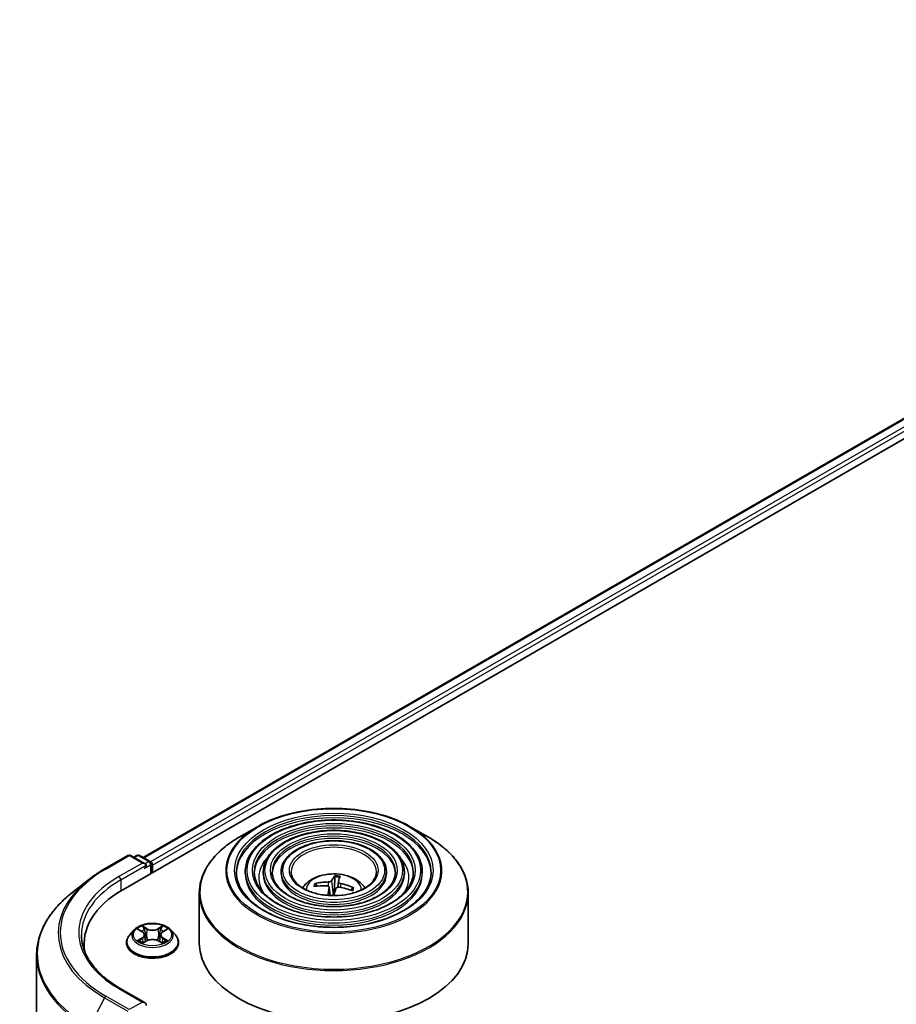
# Model space of a CAD drawing. Units: millimetres. Extents: x 36 to 9480, y 20 to 1566.
# Drawn here: x 302 to 337, y 458 to 497 of the extents above; entities that cross this region are included whole.
import ezdxf

# ---------------------------------------------------------------- set-up
doc = ezdxf.new("R2010")
doc.units = ezdxf.units.MM
doc.header["$LTSCALE"] = 2.5
doc.layers.add('Visible (ISO)', color=7, linetype='Continuous', lineweight=35)
doc.layers.add('Visible Narrow (ISO)', color=7, linetype='Continuous', lineweight=25)

msp = doc.modelspace()

# ---------------------------------------------------------------- linework, layer by layer
at = {"layer": 'Visible (ISO)'}
for p, q in [((305.9059, 462.6961), (404.3958, 519.5593)), ((306.7243, 463.9804), (402.6605, 519.3692)), ((311.2702, 465.21), (310.5422, 464.7897)), ((317.3607, 465.21), (318.0887, 464.7897)), ((305.1807, 463.5266), (306.1151, 464.0661)), ((306.796, 463.7349), (306.2223, 464.0661)), ((306.4689, 464.066), (306.3457, 463.9948)), ((306.5761, 464.066), (306.9949, 463.8241)), ((307.0485, 463.3558), (307.0485, 463.7313)), ((307.0929, 463.3814), (307.0929, 463.673)), ((310.7887, 463.4106), (310.7887, 463.3231)), ((311.503, 463.4106), (311.503, 463.3231)), ((312.2173, 463.4106), (312.2173, 463.3231)), ((316.4136, 463.4106), (316.4136, 463.3231)), ((317.1279, 463.4106), (317.1279, 463.3231)), ((317.8422, 463.4106), (317.8422, 463.3231)), ((304.5426, 463.096), (303.8673, 462.5614)), ((313.6545, 462.8459), (313.6153, 462.9211)), ((314.3577, 463.209), (314.3436, 462.757)), ((314.4989, 463.0224), (314.4743, 462.7931)), ((308.9583, 462.5699), (308.9583, 460.5528)), ((314.1319, 462.7894), (314.1667, 462.465)), ((315.0547, 462.7578), (315.0049, 462.6781)), ((319.6726, 462.5699), (319.6726, 460.5528)), ((306.3604, 461.0951), (306.1833, 460.8974)), ((306.5343, 461.1166), (306.686, 461.0259)), ((307.4997, 461.0259), (307.6514, 461.1166)), ((307.8253, 461.0951), (308.0025, 460.8974)), ((304.3683, 460.5528), (304.3683, 460.2995)), ((306.0572, 460.582), (306.0572, 460.5939)), ((306.7143, 460.5755), (306.8723, 460.6636)), ((306.7797, 460.901), (306.8089, 460.6283)), ((307.3135, 460.6636), (307.4715, 460.5755)), ((307.4061, 460.901), (307.3768, 460.6283)), ((308.1286, 460.582), (308.1286, 460.5939)), ((302.4754, 460.0838), (302.4754, 433.0278)), ((306.796, 458.1944), (305.808, 458.7648))]:
    msp.add_line(p, q, dxfattribs=at)
for centre, start, end in [((306.1687, 463.9733), 60, 120), ((306.5225, 463.9732), 60, 120), ((306.9413, 463.7313), 0, 60)]:
    msp.add_arc(centre, 0.1071, start, end, dxfattribs=at)
for centre, major_axis, ratio, start_param, end_param in [((306.6888, 463.673), (0.1515, 0), 0.5773503, 0, 1.5707963), ((307.0171, 463.7168), (0.0536, -0.0928), 0.5773503, 0.7853982, 2.2748289), ((306.7646, 463.6293), (-0.0536, -0.0928), 0.5773503, 0.7853982, 2.3561945), ((314.3084, 460.9944), (-2.2322, 0.6353), 0.8554288, 5.0438156, 5.2827999), ((314.3639, 461.016), (0.1641, 2.3151), 0.2478315, 0.2695149, 0.5084992), ((314.266, 461.0271), (0.3559, 2.2934), 0.0654448, 0.2826654, 0.5216497), ((314.3033, 460.995), (-2.0784, 1.0329), 0.8393641, 4.7416391, 4.9806234), ((309.6183, 460.5528), (-5.25, 0), 0.5773503, 5.4977871, 6.3952101), ((314.3276, 461.0509), (2.1663, -0.833), 0.7387253, 1.974503, 2.2134873), ((314.3649, 461.0189), (-0.0252, -2.3208), 0.1660836, 3.8568626, 4.038316), ((314.267, 461.03), (0.4947, 2.2676), 0.1471927, 0.7473273, 0.9201532), ((314.3155, 462.4478), (0.5362, 0), 0.5773503, 1.3972505, 1.5183047), ((314.3226, 461.0515), (2.266, -0.5016), 0.7547901, 1.4047759, 1.6437602), ((309.6183, 459.9696), (-5.3571, 0), 0.5773503, 6.0825558, 6.1302195), ((314.3155, 460.5528), (5.3571, 0), 0.5773503, 3.1415927, 6.2831853), ((306.6888, 458.1325), (0.1515, 0), 0.5773503, 0, 1.5707963), ((306.7646, 458.1763), (0.0536, -0.0928), 0.5773503, 0.1595481, 0.7853982)]:
    msp.add_ellipse(centre, major_axis=major_axis, ratio=ratio, start_param=start_param, end_param=end_param, dxfattribs=at)
for points, knots in [([(311.2702, 465.21), (311.591, 465.3952), (311.9611, 465.5503), (312.765, 465.7868), (313.1986, 465.8681), (314.0877, 465.9494), (314.5432, 465.9494), (315.4324, 465.8681), (315.8659, 465.7868), (316.6698, 465.5503), (317.0399, 465.3952), (317.3607, 465.21)], [3.1415927, 3.1415927, 3.1415927, 3.1415927, 3.4557519, 3.4557519, 3.7699112, 3.7699112, 4.0840704, 4.0840704, 4.3982297, 4.3982297, 4.712389, 4.712389, 4.712389, 4.712389]), ([(317.8422, 463.4106), (317.8422, 463.6279), (317.7836, 463.8448), (317.5556, 464.259), (317.3837, 464.4558), (316.942, 464.8104), (316.67, 464.9673), (316.0556, 465.2229), (315.7131, 465.3215), (314.9932, 465.4506), (314.6158, 465.4812), (313.8639, 465.4718), (313.4894, 465.4318), (312.7803, 465.2851), (312.4458, 465.1783), (311.8502, 464.9075), (311.5892, 464.7435), (311.1689, 464.3734), (311.0092, 464.1673), (310.8298, 463.7748), (310.7887, 463.5928), (310.7887, 463.4106)], [0.7853982, 0.7853982, 0.7853982, 0.7853982, 1.0930669, 1.0930669, 1.4089674, 1.4089674, 1.7317648, 1.7317648, 2.0550967, 2.0550967, 2.3778498, 2.3778498, 2.7003819, 2.7003819, 3.0232006, 3.0232006, 3.3465933, 3.3465933, 3.6689794, 3.6689794, 3.9269908, 3.9269908, 3.9269908, 3.9269908]), ([(317.1279, 463.4106), (317.1279, 463.5839), (317.0815, 463.7569), (316.9014, 464.0876), (316.7651, 464.2448), (316.4144, 464.5288), (316.1978, 464.6546), (315.7083, 464.8598), (315.4353, 464.939), (314.8613, 465.0428), (314.5605, 465.0676), (313.9609, 465.0608), (313.6622, 465.0292), (313.0963, 464.9126), (312.8292, 464.8275), (312.3531, 464.6113), (312.1443, 464.4801), (311.8076, 464.1836), (311.6795, 464.0181), (311.5359, 463.7029), (311.503, 463.5568), (311.503, 463.4106)], [0.7853982, 0.7853982, 0.7853982, 0.7853982, 1.0901259, 1.0901259, 1.4048166, 1.4048166, 1.7282556, 1.7282556, 2.0524488, 2.0524488, 2.3759179, 2.3759179, 2.6991047, 2.6991047, 3.0226486, 3.0226486, 3.3469087, 3.3469087, 3.6698622, 3.6698622, 3.9269908, 3.9269908, 3.9269908, 3.9269908]), ([(308.9583, 462.5699), (308.9583, 462.7362), (308.981, 462.9024), (309.0709, 463.23), (309.138, 463.3913), (309.3144, 463.7047), (309.4236, 463.8568), (309.681, 464.1484), (309.8291, 464.2879), (310.1605, 464.5513), (310.3437, 464.6751), (310.5422, 464.7897)], [2.35619449, 2.35619449, 2.35619449, 2.35619449, 2.51327412, 2.51327412, 2.67035376, 2.67035376, 2.82743339, 2.82743339, 2.98451302, 2.98451302, 3.14159265, 3.14159265, 3.14159265, 3.14159265]), ([(316.4136, 463.4106), (316.4136, 463.5399), (316.3795, 463.669), (316.2471, 463.9162), (316.1465, 464.0338), (315.8869, 464.2471), (315.7257, 464.3419), (315.3611, 464.4967), (315.1575, 464.5564), (314.7295, 464.6351), (314.5052, 464.6541), (314.0579, 464.6499), (313.835, 464.6266), (313.4123, 464.5401), (313.2126, 464.4767), (312.856, 464.3151), (312.6992, 464.2168), (312.4463, 463.9937), (312.3498, 463.869), (312.242, 463.631), (312.2173, 463.5208), (312.2173, 463.4106)], [0.7853982, 0.7853982, 0.7853982, 0.7853982, 1.0853462, 1.0853462, 1.3978713, 1.3978713, 1.7223159, 1.7223159, 2.0479692, 2.0479692, 2.3726573, 2.3726573, 2.6969553, 2.6969553, 3.0217267, 3.0217267, 3.3474497, 3.3474497, 3.6713195, 3.6713195, 3.9269908, 3.9269908, 3.9269908, 3.9269908]), ([(318.0887, 464.7897), (318.2872, 464.6751), (318.4705, 464.5513), (318.8018, 464.2879), (318.9499, 464.1484), (319.2073, 463.8568), (319.3165, 463.7047), (319.4929, 463.3913), (319.5601, 463.23), (319.6499, 462.9024), (319.6726, 462.7362), (319.6726, 462.5699)], [4.71238898, 4.71238898, 4.71238898, 4.71238898, 4.86946861, 4.86946861, 5.02654825, 5.02654825, 5.18362788, 5.18362788, 5.34070751, 5.34070751, 5.49778714, 5.49778714, 5.49778714, 5.49778714]), ([(304.5426, 463.096), (304.5813, 463.1266), (304.6208, 463.1569), (304.7014, 463.2167), (304.7425, 463.2462), (304.8261, 463.3045), (304.8687, 463.3332), (304.9554, 463.3899), (304.9994, 463.4178), (305.089, 463.4728), (305.1345, 463.4999), (305.1807, 463.5266)], [2.98633174, 2.98633174, 2.98633174, 2.98633174, 3.01738392, 3.01738392, 3.0484361, 3.0484361, 3.07948829, 3.07948829, 3.11054047, 3.11054047, 3.14159265, 3.14159265, 3.14159265, 3.14159265]), ([(318.1994, 463.4106), (318.1994, 463.1713), (318.1302, 462.9316), (317.8599, 462.4795), (317.6624, 462.2668), (317.1607, 461.8897), (316.8586, 461.7246), (316.1781, 461.4566), (315.7999, 461.3537), (315.0051, 461.2209), (314.5887, 461.1912), (313.7603, 461.2085), (313.3485, 461.2554), (312.5721, 461.421), (312.2076, 461.5395), (311.5633, 461.8349), (311.2835, 462.0118), (310.8354, 462.4044), (310.6676, 462.62), (310.4754, 463.0289), (310.4315, 463.2198), (310.4315, 463.4106)], [5.4977871, 5.4977871, 5.4977871, 5.4977871, 5.8301191, 5.8301191, 6.1527641, 6.1527641, 6.4699265, 6.4699265, 6.78699, 6.78699, 7.104578, 7.104578, 7.4223392, 7.4223392, 7.7398288, 7.7398288, 8.0567797, 8.0567797, 8.3744189, 8.3744189, 8.6393798, 8.6393798, 8.6393798, 8.6393798]), ([(317.4851, 463.4106), (317.4851, 463.2153), (317.4282, 463.0196), (317.2057, 462.6509), (317.0439, 462.4778), (316.6332, 462.1713), (316.3865, 462.0372), (315.8308, 461.8197), (315.5221, 461.7362), (314.8733, 461.6286), (314.5334, 461.6048), (313.8573, 461.6194), (313.5213, 461.658), (312.888, 461.7934), (312.5909, 461.8902), (312.0661, 462.1311), (311.8384, 462.2751), (311.4741, 462.5942), (311.3378, 462.7692), (311.1815, 463.1008), (311.1458, 463.2558), (311.1458, 463.4106)], [5.4977871, 5.4977871, 5.4977871, 5.4977871, 5.8330605, 5.8330605, 6.1561415, 6.1561415, 6.4726347, 6.4726347, 6.7890489, 6.7890489, 7.1061045, 7.1061045, 7.4233689, 7.4233689, 7.740299, 7.740299, 8.0565671, 8.0565671, 8.373651, 8.373651, 8.6393798, 8.6393798, 8.6393798, 8.6393798]), ([(316.7708, 463.4106), (316.7708, 463.2592), (316.7261, 463.1074), (316.5514, 462.8223), (316.4252, 462.6888), (316.1057, 462.4529), (315.9143, 462.3499), (315.4835, 462.1828), (315.2442, 462.1187), (314.7414, 462.0364), (314.478, 462.0183), (313.9542, 462.0304), (313.694, 462.0606), (313.204, 462.1659), (312.9743, 462.241), (312.569, 462.4273), (312.3934, 462.5384), (312.1128, 462.784), (312.0081, 462.9184), (311.8876, 463.1728), (311.8602, 463.2918), (311.8602, 463.4106)], [5.4977871, 5.4977871, 5.4977871, 5.4977871, 5.8378434, 5.8378434, 6.1614857, 6.1614857, 6.4769025, 6.4769025, 6.792299, 6.792299, 7.1085208, 7.1085208, 7.4250047, 7.4250047, 7.7410543, 7.7410543, 8.0562455, 8.0562455, 8.3724346, 8.3724346, 8.6393798, 8.6393798, 8.6393798, 8.6393798]), ([(316.0119, 463.4106), (316.0119, 463.3059), (315.9802, 463.2007), (315.856, 463.0042), (315.7678, 462.913), (315.5452, 462.7522), (315.4127, 462.6822), (315.1146, 462.5686), (314.949, 462.5251), (314.6013, 462.4696), (314.4191, 462.4577), (314.0571, 462.467), (313.8774, 462.4883), (313.5396, 462.5617), (313.3814, 462.6137), (313.1031, 462.742), (312.9829, 462.8183), (312.7913, 462.9858), (312.7202, 463.0769), (312.6377, 463.2493), (312.619, 463.3301), (312.619, 463.4106)], [5.4977871, 5.4977871, 5.4977871, 5.4977871, 5.8478314, 5.8478314, 6.1721038, 6.1721038, 6.4853312, 6.4853312, 6.7987435, 6.7987435, 7.1133395, 7.1133395, 7.4282944, 7.4282944, 7.7426124, 7.7426124, 8.0556781, 8.0556781, 8.3700357, 8.3700357, 8.6393798, 8.6393798, 8.6393798, 8.6393798]), ([(313.0701, 462.7691), (313.1021, 462.8168), (313.1374, 462.8603), (313.2603, 462.9903), (313.3563, 463.0609), (313.5843, 463.1896), (313.7198, 463.2398), (314.0066, 463.3096), (314.1585, 463.3271), (314.4607, 463.3278), (314.611, 463.3115), (314.9038, 463.2429), (315.0464, 463.1906), (315.3064, 463.0421), (315.4262, 462.948), (315.537, 462.8034), (315.5491, 462.7865), (315.5608, 462.7691)], [6.4581759, 6.4581759, 6.4581759, 6.4581759, 6.5885954, 6.5885954, 6.8859528, 6.8859528, 7.2612127, 7.2612127, 7.6556376, 7.6556376, 8.045474, 8.045474, 8.4397418, 8.4397418, 8.8140476, 8.8140476, 8.8617013, 8.8617013, 8.8617013, 8.8617013]), ([(313.5604, 462.9447), (313.5653, 462.9458), (313.571, 462.9462), (313.5814, 462.9453), (313.5879, 462.9436), (313.598, 462.9391), (313.6035, 462.9355), (313.6103, 462.9288), (313.6132, 462.9249), (313.6153, 462.9211)], [0.014560073, 0.014560073, 0.014560073, 0.014560073, 0.018722682, 0.018722682, 0.023429831, 0.023429831, 0.028069056, 0.028069056, 0.031810233, 0.031810233, 0.031810233, 0.031810233]), ([(314.2279, 463.0579), (314.2242, 463.0509), (314.2174, 463.0436), (314.1985, 463.0303), (314.1864, 463.0244), (314.1608, 463.0154), (314.1457, 463.0116), (314.1187, 463.0077), (314.107, 463.0069), (314.0959, 463.0068)], [0, 0, 0, 0, 0.012499779, 0.012499779, 0.024999557, 0.024999557, 0.037523671, 0.037523671, 0.046676606, 0.046676606, 0.046676606, 0.046676606]), ([(314.3577, 463.209), (314.3578, 463.2136), (314.3582, 463.2187), (314.3593, 463.2285), (314.3603, 463.2347), (314.3625, 463.2439), (314.3639, 463.2487), (314.3665, 463.2546), (314.368, 463.257), (314.3693, 463.2583)], [0.0427285, 0.0427285, 0.0427285, 0.0427285, 0.046469677, 0.046469677, 0.051108902, 0.051108902, 0.055816051, 0.055816051, 0.05997866, 0.05997866, 0.05997866, 0.05997866]), ([(314.5884, 462.9509), (314.5741, 462.9543), (314.5595, 462.9593), (314.5342, 462.9716), (314.5235, 462.9788), (314.5082, 462.9934), (314.5025, 463.0016), (314.4984, 463.0158), (314.4983, 463.0217), (314.4998, 463.0271)], [0, 0, 0, 0, 0.012499779, 0.012499779, 0.024999557, 0.024999557, 0.037523671, 0.037523671, 0.046676606, 0.046676606, 0.046676606, 0.046676606]), ([(303.8673, 462.5614), (303.6895, 462.4206), (303.5267, 462.2731), (303.2338, 461.9666), (303.1037, 461.8076), (302.8786, 461.4803), (302.7835, 461.312), (302.6305, 460.9689), (302.5725, 460.794), (302.4949, 460.4406), (302.4754, 460.2622), (302.4754, 460.0838)], [3.29685357, 3.29685357, 3.29685357, 3.29685357, 3.42288102, 3.42288102, 3.54890847, 3.54890847, 3.67493592, 3.67493592, 3.80096337, 3.80096337, 3.92699082, 3.92699082, 3.92699082, 3.92699082]), ([(314.0425, 462.8498), (314.0568, 462.8489), (314.0714, 462.8461), (314.0967, 462.8365), (314.1074, 462.8298), (314.1227, 462.8149), (314.1284, 462.8056), (314.1325, 462.7885), (314.1326, 462.7809), (314.1311, 462.7736)], [0, 0, 0, 0, 0.012499779, 0.012499779, 0.024999557, 0.024999557, 0.037523671, 0.037523671, 0.046676606, 0.046676606, 0.046676606, 0.046676606]), ([(314.403, 462.7427), (314.4068, 462.7523), (314.4136, 462.7618), (314.4325, 462.7777), (314.4445, 462.7842), (314.4701, 462.7929), (314.4852, 462.7956), (314.5123, 462.7965), (314.5239, 462.7957), (314.535, 462.7939)], [0, 0, 0, 0, 0.012499779, 0.012499779, 0.024999557, 0.024999557, 0.037523671, 0.037523671, 0.046676606, 0.046676606, 0.046676606, 0.046676606]), ([(315.0547, 462.7578), (315.0568, 462.7611), (315.0598, 462.7643), (315.0668, 462.7695), (315.0722, 462.7719), (315.0822, 462.7741), (315.0887, 462.7743), (315.0989, 462.7728), (315.1044, 462.7711), (315.1091, 462.769)], [0.0427285, 0.0427285, 0.0427285, 0.0427285, 0.046469677, 0.046469677, 0.051108902, 0.051108902, 0.055816051, 0.055816051, 0.05997866, 0.05997866, 0.05997866, 0.05997866]), ([(307.8253, 461.0951), (307.7815, 461.144), (307.7258, 461.1869), (307.5945, 461.2607), (307.518, 461.2911), (307.3538, 461.3355), (307.2662, 461.3495), (307.0886, 461.3603), (306.9986, 461.3571), (306.8245, 461.3339), (306.7405, 461.3139), (306.5859, 461.2582), (306.5156, 461.2224), (306.4199, 461.1539), (306.3879, 461.1257), (306.3604, 461.0951)], [1.2629648, 1.2629648, 1.2629648, 1.2629648, 1.5839777, 1.5839777, 1.9184063, 1.9184063, 2.2514838, 2.2514838, 2.5827972, 2.5827972, 2.9145331, 2.9145331, 3.2485111, 3.2485111, 3.4494242, 3.4494242, 3.4494242, 3.4494242]), ([(306.7797, 460.901), (306.7786, 460.9107), (306.7764, 460.9203), (306.7697, 460.9391), (306.7652, 460.9483), (306.7543, 460.9659), (306.7478, 460.9744), (306.733, 460.9905), (306.7247, 460.9982), (306.7066, 461.0127), (306.6967, 461.0195), (306.686, 461.0259)], [0.84730152, 0.84730152, 0.84730152, 0.84730152, 0.98850982, 0.98850982, 1.12971813, 1.12971813, 1.27092643, 1.27092643, 1.41213473, 1.41213473, 1.55334303, 1.55334303, 1.55334303, 1.55334303]), ([(307.4997, 461.0259), (307.4891, 461.0195), (307.4792, 461.0127), (307.461, 460.9982), (307.4527, 460.9905), (307.4379, 460.9744), (307.4315, 460.9659), (307.4205, 460.9483), (307.416, 460.9391), (307.4093, 460.9203), (307.4071, 460.9107), (307.4061, 460.901)], [3.15904595, 3.15904595, 3.15904595, 3.15904595, 3.30025425, 3.30025425, 3.44146255, 3.44146255, 3.58267086, 3.58267086, 3.72387916, 3.72387916, 3.86508746, 3.86508746, 3.86508746, 3.86508746]), ([(305.808, 458.7648), (305.6099, 458.8791), (305.4279, 459.0022), (305.1005, 459.2624), (304.9552, 459.3994), (304.7045, 459.6834), (304.5992, 459.8304), (304.4304, 460.1304), (304.3669, 460.2834), (304.2823, 460.5918), (304.2611, 460.7473), (304.2611, 460.9028)], [1.57079633, 1.57079633, 1.57079633, 1.57079633, 1.72787596, 1.72787596, 1.88495559, 1.88495559, 2.04203522, 2.04203522, 2.19911486, 2.19911486, 2.35619449, 2.35619449, 2.35619449, 2.35619449]), ([(306.1833, 460.8974), (306.1673, 460.8796), (306.1527, 460.8612), (306.1263, 460.8233), (306.1145, 460.8037), (306.0941, 460.7637), (306.0854, 460.7432), (306.0714, 460.7014), (306.0661, 460.6801), (306.059, 460.6372), (306.0572, 460.6155), (306.0572, 460.5939)], [3.4494242, 3.4494242, 3.4494242, 3.4494242, 3.54493753, 3.54493753, 3.64045085, 3.64045085, 3.73596417, 3.73596417, 3.83147749, 3.83147749, 3.92699082, 3.92699082, 3.92699082, 3.92699082]), ([(306.0572, 460.582), (306.0572, 460.5181), (306.074, 460.4544), (306.1393, 460.3324), (306.1889, 460.2743), (306.317, 460.169), (306.3966, 460.1222), (306.5765, 460.0458), (306.677, 460.0162), (306.8883, 459.9774), (306.999, 459.968), (307.2198, 459.9701), (307.3299, 459.9815), (307.5386, 460.0242), (307.6372, 460.0555), (307.8132, 460.1353), (307.8906, 460.1838), (308.0155, 460.294), (308.0632, 460.3556), (308.1164, 460.4732), (308.1286, 460.5275), (308.1286, 460.582)], [3.9269908, 3.9269908, 3.9269908, 3.9269908, 4.2267014, 4.2267014, 4.5391124, 4.5391124, 4.8636054, 4.8636054, 5.1893334, 5.1893334, 5.5140838, 5.5140838, 5.8384387, 5.8384387, 6.1632728, 6.1632728, 6.4890702, 6.4890702, 6.8129852, 6.8129852, 7.0685835, 7.0685835, 7.0685835, 7.0685835]), ([(306.603, 460.6518), (306.6094, 460.6464), (306.6164, 460.641), (306.6314, 460.6303), (306.6394, 460.6249), (306.6565, 460.6143), (306.6655, 460.6091), (306.6844, 460.5988), (306.6944, 460.5938), (306.7108, 460.5861), (306.717, 460.5833), (306.7234, 460.5806)], [4.53490148, 4.53490148, 4.53490148, 4.53490148, 4.60505141, 4.60505141, 4.67520135, 4.67520135, 4.74535128, 4.74535128, 4.81550122, 4.81550122, 4.85637589, 4.85637589, 4.85637589, 4.85637589]), ([(307.3135, 460.6636), (307.2897, 460.6769), (307.2626, 460.6879), (307.2043, 460.7046), (307.1731, 460.7103), (307.1092, 460.716), (307.0765, 460.716), (307.0127, 460.7103), (306.9815, 460.7046), (306.9232, 460.6879), (306.8961, 460.6769), (306.8723, 460.6636)], [1.5882496, 1.5882496, 1.5882496, 1.5882496, 1.8954276, 1.8954276, 2.2026055, 2.2026055, 2.5097835, 2.5097835, 2.8169614, 2.8169614, 3.1241394, 3.1241394, 3.1241394, 3.1241394]), ([(307.4624, 460.5806), (307.4687, 460.5833), (307.4749, 460.5861), (307.4914, 460.5938), (307.5013, 460.5988), (307.5203, 460.6091), (307.5293, 460.6143), (307.5463, 460.6249), (307.5543, 460.6303), (307.5693, 460.641), (307.5763, 460.6464), (307.5828, 460.6518)], [6.13919839, 6.13919839, 6.13919839, 6.13919839, 6.18007307, 6.18007307, 6.250223, 6.250223, 6.32037294, 6.32037294, 6.39052288, 6.39052288, 6.46067281, 6.46067281, 6.46067281, 6.46067281]), ([(308.1286, 460.5939), (308.1286, 460.6155), (308.1268, 460.6372), (308.1197, 460.6801), (308.1143, 460.7014), (308.1004, 460.7432), (308.0917, 460.7637), (308.0712, 460.8037), (308.0595, 460.8233), (308.0331, 460.8612), (308.0184, 460.8796), (308.0025, 460.8974)], [0.78539816, 0.78539816, 0.78539816, 0.78539816, 0.88091149, 0.88091149, 0.97642481, 0.97642481, 1.07193813, 1.07193813, 1.16745145, 1.16745145, 1.26296478, 1.26296478, 1.26296478, 1.26296478])]:
    msp.add_open_spline(points, degree=3, knots=knots, dxfattribs=at)
msp.add_rational_spline([(314.3436, 462.757), (314.3058, 462.5667), (314.2874, 462.4767)], [1, 1.44873413118, 1.8284082018], degree=2, dxfattribs=at)
msp.add_open_spline([(314.2874, 462.4767), (314.2864, 462.4716), (314.2851, 462.4665), (314.2836, 462.4615)], degree=3, dxfattribs=at)
at = {"layer": 'Visible Narrow (ISO)'}
for p, q in [((306.7557, 463.9623), (402.714, 519.3638)), ((402.9816, 519.2094), (307.0189, 463.8053)), ((307.0929, 463.673), (403.0574, 519.0782)), ((305.2343, 463.5213), (306.1687, 464.0608)), ((306.6888, 463.7605), (305.7544, 463.221)), ((306.1687, 464.0608), (306.6888, 463.7605)), ((306.3771, 463.9767), (306.5225, 464.0607)), ((306.5225, 464.0607), (306.9413, 463.8188)), ((306.7646, 463.5418), (307.0171, 463.6876)), ((306.9413, 463.8188), (306.796, 463.7349)), ((307.0171, 463.6876), (307.0171, 463.3377)), ((305.8302, 463.0898), (306.8403, 463.673)), ((305.8302, 463.0898), (305.8302, 462.6515)), ((314.0959, 463.0068), (314.0935, 462.8372)), ((314.2279, 463.0579), (314.2874, 462.4767)), ((314.5884, 462.9509), (314.5844, 462.7854)), ((314.1311, 462.7736), (314.1635, 462.4652)), ((306.4835, 461.1408), (306.6769, 461.0251)), ((306.881, 461.1429), (306.6807, 461.2546)), ((306.7427, 461.1925), (306.8686, 461.1222)), ((306.8686, 461.1222), (306.8506, 460.8693)), ((307.5051, 461.2546), (307.3048, 461.1429)), ((307.3171, 461.1222), (307.4431, 461.1925)), ((307.3171, 461.1222), (307.3352, 460.8693)), ((307.5089, 461.0251), (307.7023, 461.1408)), ((306.6769, 460.7804), (306.4835, 460.6648)), ((306.5681, 460.6873), (306.6897, 460.76)), ((306.6807, 460.5509), (306.881, 460.6626)), ((306.6897, 460.76), (306.7022, 460.5902)), ((307.3048, 460.6626), (307.5051, 460.5509)), ((307.4961, 460.76), (307.4835, 460.5902)), ((307.4961, 460.76), (307.6177, 460.6873)), ((307.7023, 460.6648), (307.5089, 460.7804)), ((305.7544, 458.7595), (306.6888, 458.22)), ((305.1761, 458.3941), (304.5851, 457.2338)), ((305.1761, 458.3941), (306.1105, 457.8546)), ((306.1687, 457.9197), (305.2343, 458.4592)), ((306.6888, 458.22), (306.1687, 457.9197))]:
    msp.add_line(p, q, dxfattribs=at)
for centre, major_axis in [((314.3155, 463.4689), (-4.2561, 0)), ((314.3155, 463.4689), (-3.9554, 0)), ((314.3155, 463.4689), (3.4554, 0)), ((314.3155, 463.4689), (-3.2411, 0)), ((314.3155, 463.4689), (2.741, 0)), ((314.3155, 463.4689), (-2.5267, 0)), ((314.3155, 463.4689), (2.0267, 0)), ((314.3155, 463.4689), (-1.7679, 0)), ((307.0929, 460.9028), (0.7648, 0))]:
    msp.add_ellipse(centre, major_axis=major_axis, ratio=0.5773503, dxfattribs=at)
for centre, major_axis, ratio, start_param, end_param in [((314.3155, 463.4106), (-3.8839, 0), 0.5773503, 3.1415927, 6.2831853), ((314.3155, 463.3231), (3.8839, 0), 0.5773503, 0.0196904, 3.1219023), ((314.3155, 463.4518), (-4.3066, 0), 0.5773503, 5.4977871, 10.2101761), ((314.3155, 463.4106), (-3.1696, 0), 0.5773503, 3.1415927, 6.2831853), ((314.3155, 463.3231), (3.1696, 0), 0.5773503, 0.02418, 3.1174126), ((314.3155, 462.6112), (5.3362, 0), 0.5773503, 2.3561945, 7.0685835), ((314.3155, 463.4106), (-2.4553, 0), 0.5773503, 3.1415927, 6.2831853), ((314.3155, 463.3231), (2.4553, 0), 0.5773503, 0.0313236, 3.1102691), ((314.3155, 463.4106), (-1.6964, 0), 0.5773503, 3.1415927, 6.2831853), ((306.1687, 463.9733), (-0.0536, 0.0928), 0.5773503, 5.4977871, 6.2831853), ((306.1687, 463.9733), (0.0536, 0.0928), 0.5773503, 0, 0.7853982), ((306.5225, 463.9732), (-0.0536, 0.0928), 0.5773503, 5.4977871, 6.2831853), ((306.5225, 463.9732), (0.0536, 0.0928), 0.5773503, 0, 0.7853982), ((306.9413, 463.7313), (0.0536, 0.0928), 0.5773503, 0, 0.7853982), ((306.9413, 463.7313), (0.0536, -0.0928), 0.5773503, 0.7853982, 2.3561945), ((306.9413, 463.7313), (0.1071, 0), 0.5773503, 5.4977871, 6.2831853), ((314.3155, 463.1773), (-2.9911, 0), 0.5773503, 5.7863802, 6.6412643), ((314.3155, 463.1773), (-2.991, 0), 0.5773503, 5.7865259, 6.6414156), ((314.3155, 463.1773), (2.9911, 0), 0.5773503, 5.9251063, 6.7799904), ((314.3155, 463.1773), (2.991, 0), 0.5773503, 5.924955, 6.7798447), ((309.6183, 460.9903), (-6.1998, 0), 0.5773503, 5.4977871, 7.0685835), ((305.2343, 463.4338), (-0.0536, 0.0928), 0.5773503, 5.4977871, 6.2831853), ((314.3155, 463.4106), (-3.5268, 0), 0.5773503, 0, 3.1415927), ((314.3155, 463.3231), (3.5268, 0), 0.5773503, 3.1415927, 6.2831853), ((314.3155, 463.4106), (-2.8124, 0), 0.5773503, 0, 3.1415927), ((314.3155, 463.3231), (2.8124, 0), 0.5773503, 3.1415927, 6.2831853), ((314.3155, 463.4106), (-2.0982, 0), 0.5773503, 0, 3.1415927), ((314.3155, 463.3231), (2.0982, 0), 0.5773503, 3.1415927, 6.2831853), ((314.3155, 462.6903), (-1.096, 0), 0.5773503, 3.138847, 6.285931), ((309.6183, 460.9588), (-6.2821, 0), 0.5773503, 5.6530481, 7.0685835), ((309.6183, 460.9903), (-5.4643, 0), 0.5773503, 5.4977871, 7.0685835), ((309.6183, 460.9028), (-5.3571, 0), 0.5773503, 5.4977871, 6.2831853), ((305.7544, 463.1336), (-0.0536, 0.0928), 0.5773503, 3.9269908, 5.4977871), ((314.3155, 462.8001), (-0.7955, 0), 0.5773503, 5.9628396, 6.215445), ((314.3155, 462.7822), (-0.7404, 0), 0.5773503, 5.9521179, 6.1504814), ((314.3155, 462.7822), (0.7404, 0), 0.5773503, 1.2507851, 1.5137777), ((314.3155, 462.8001), (-0.7955, 0), 0.5773503, 4.3920433, 4.6446486), ((309.6183, 460.1398), (-7.118, 0), 0.5773503, 5.6530481, 7.0685835), ((314.3155, 462.5699), (-5.3571, 0), 0.5773503, 0, 3.1415927), ((314.3155, 462.7822), (0.7404, 0), 0.5773503, 6.0169596, 6.2261667), ((314.3155, 462.8001), (0.7955, 0), 0.5773503, 5.9628396, 6.215445), ((307.0929, 460.8762), (-0.8247, 0), 0.5773503, 5.8056187, 9.9023446), ((307.0929, 460.9028), (-0.7357, 0), 0.5773503, 5.3071026, 5.6884717), ((307.0929, 460.8218), (0.5758, 0), 0.5773503, 2.1762943, 2.4206222), ((306.6769, 461.0105), (0.0092, 0.0153), 0.5873385, 0, 0.7942785), ((306.4574, 460.9028), (0.3051, 0), 0.5773503, 5.5152404, 7.0511302), ((306.7303, 461.1863), (-0.0146, -0.0103), 0.1849737, 1.043317, 2.4384992), ((306.7743, 461.094), (-0.0172, -0.0048), 0.2229178, 3.8515805, 5.2070037), ((306.881, 461.1284), (-0.0087, -0.0156), 0.5671862, 3.9184152, 5.401945), ((307.0929, 461.2563), (0.3229, 0), 0.5773503, 3.9444441, 5.4803339), ((307.0929, 461.2696), (-0.3051, 0), 0.5773503, 0.8028515, 2.3387412), ((307.3048, 461.1284), (0.0087, -0.0156), 0.5671862, 0.8812403, 2.3647701), ((307.7283, 460.9028), (-0.3051, 0), 0.5773503, 5.5152404, 7.0511302), ((307.4115, 461.094), (-0.0172, 0.0048), 0.2229178, 4.2177743, 5.5731974), ((307.0929, 460.8218), (0.5758, 0), 0.5773503, 0.7209705, 0.9652983), ((307.4554, 461.1863), (-0.0146, 0.0103), 0.1849737, 0.7030935, 2.0982756), ((307.5089, 461.0105), (-0.0092, 0.0153), 0.5873385, 5.4889069, 6.2831853), ((307.0929, 460.9028), (-0.7357, 0), 0.5773503, 3.7363063, 4.1176753), ((307.0929, 460.6257), (-1.0242, 0), 0.5773503, 5.8056187, 9.9023446), ((307.0929, 460.5939), (-1.0357, 0), 0.5773503, 0, 3.1415927), ((307.0929, 460.582), (1.0357, 0), 0.5773503, 3.1415927, 6.2831853), ((307.0929, 460.9028), (0.7357, 0), 0.5773503, 3.7363063, 4.1176753), ((306.5809, 460.6814), (-0.0034, -0.0175), 0.7797536, 4.5269049, 5.922087), ((306.6326, 460.6443), (-0.0152, -0.0094), 0.7297361, 5.1634453, 5.7754826), ((306.6769, 460.7658), (0.0092, -0.0153), 0.5873385, 0.8637843, 2.3473142), ((306.4574, 460.8895), (0.3229, 0), 0.5773503, 5.5152404, 6.3450887), ((306.8382, 460.8632), (-0.0172, -0.0048), 0.2228845, 3.8515738, 5.2026198), ((306.881, 460.648), (-0.0087, 0.0156), 0.5671862, 5.5063628, 6.2831853), ((307.0929, 460.5359), (0.3051, 0), 0.5773503, 0.8028515, 2.3387412), ((307.3048, 460.648), (0.0087, 0.0156), 0.5671862, 0, 0.7768225), ((307.3475, 460.8632), (-0.0172, 0.0048), 0.2228845, 4.2221582, 5.5732041), ((307.7283, 460.8895), (-0.3229, 0), 0.5773503, 6.221282, 7.0511302), ((307.5089, 460.7658), (-0.0092, -0.0153), 0.5873385, 3.9358711, 5.419401), ((307.0929, 460.9028), (0.7357, 0), 0.5773503, 5.3071026, 5.6884717), ((307.5531, 460.6443), (-0.0152, 0.0094), 0.7297361, 3.6492954, 4.2613326), ((307.6049, 460.6814), (0.0034, -0.0175), 0.7797536, 0.3610983, 1.7562804), ((309.6183, 460.0838), (-7.1429, 0), 0.5773503, 0, 0.7853982), ((305.7544, 458.672), (0.0536, 0.0928), 0.5773503, 0, 0.7853982), ((305.2343, 458.3717), (-0.0536, -0.0928), 0.5773503, 3.9269908, 4.8030489)]:
    msp.add_ellipse(centre, major_axis=major_axis, ratio=ratio, start_param=start_param, end_param=end_param, dxfattribs=at)
for points, knots in [([(306.5689, 461.0959), (306.566, 461.0991), (306.5629, 461.1022), (306.552, 461.1118), (306.5435, 461.1176), (306.5266, 461.1267), (306.5183, 461.1303), (306.5012, 461.1364), (306.4923, 461.1389), (306.4835, 461.1408)], [0.001908258, 0.001908258, 0.001908258, 0.001908258, 0.005934038, 0.005934038, 0.0154285, 0.0154285, 0.023744988, 0.023744988, 0.032394303, 0.032394303, 0.032394303, 0.032394303]), ([(306.4835, 461.1408), (306.4915, 461.1377), (306.4996, 461.1344), (306.5153, 461.1271), (306.523, 461.1231), (306.5317, 461.1181), (306.533, 461.1174), (306.5343, 461.1166)], [-0.032394303, -0.032394303, -0.032394303, -0.032394303, -0.023744988, -0.023744988, -0.0154285, -0.0154285, -0.013913302, -0.013913302, -0.013913302, -0.013913302]), ([(306.7427, 461.1925), (306.7368, 461.1981), (306.7312, 461.204), (306.7168, 461.219), (306.7084, 461.2279), (306.6935, 461.2428), (306.6871, 461.249), (306.6807, 461.2546)], [-0.032055974, -0.032055974, -0.032055974, -0.032055974, -0.02365019, -0.02365019, -0.010200936, -0.010200936, 0.000338329, 0.000338329, 0.000338329, 0.000338329]), ([(306.6807, 461.2546), (306.6846, 461.2484), (306.6886, 461.2413), (306.6982, 461.2235), (306.7039, 461.2125), (306.7148, 461.1936), (306.7194, 461.1861), (306.7246, 461.1788)], [-0.000338329, -0.000338329, -0.000338329, -0.000338329, 0.010200936, 0.010200936, 0.02365019, 0.02365019, 0.032055974, 0.032055974, 0.032055974, 0.032055974]), ([(306.7246, 461.1788), (306.7336, 461.1664), (306.7417, 461.1529), (306.7554, 461.1247), (306.761, 461.1099), (306.7652, 461.0951)], [-0.028982846, -0.028982846, -0.028982846, -0.028982846, -0.014585063, -0.014585063, 0, 0, 0, 0]), ([(306.7866, 461.1001), (306.7821, 461.1164), (306.776, 461.1327), (306.7611, 461.1638), (306.7524, 461.1787), (306.7427, 461.1925)], [0, 0, 0, 0, 0.014585063, 0.014585063, 0.028982846, 0.028982846, 0.028982846, 0.028982846]), ([(306.7652, 461.0951), (306.7758, 461.0566), (306.7865, 461.0182), (306.8078, 460.9413), (306.8185, 460.9028), (306.8292, 460.8644)], [-0.068779854, -0.068779854, -0.068779854, -0.068779854, -0.034389927, -0.034389927, 0, 0, 0, 0]), ([(306.8506, 460.8693), (306.8399, 460.9078), (306.8293, 460.9463), (306.8079, 461.0232), (306.7973, 461.0616), (306.7866, 461.1001)], [0, 0, 0, 0, 0.034389927, 0.034389927, 0.068779854, 0.068779854, 0.068779854, 0.068779854]), ([(307.3991, 461.1001), (307.3885, 461.0616), (307.3778, 461.0232), (307.3565, 460.9463), (307.3458, 460.9078), (307.3352, 460.8693)], [0, 0, 0, 0, 0.034389927, 0.034389927, 0.068779854, 0.068779854, 0.068779854, 0.068779854]), ([(307.3566, 460.8644), (307.3672, 460.9028), (307.3779, 460.9413), (307.3993, 461.0182), (307.4099, 461.0566), (307.4206, 461.0951)], [-0.068779854, -0.068779854, -0.068779854, -0.068779854, -0.034389927, -0.034389927, 0, 0, 0, 0]), ([(307.4431, 461.1925), (307.4333, 461.1786), (307.4245, 461.1636), (307.4097, 461.1325), (307.4036, 461.1163), (307.3991, 461.1001)], [0, 0, 0, 0, 0.014491423, 0.014491423, 0.028982846, 0.028982846, 0.028982846, 0.028982846]), ([(307.4206, 461.0951), (307.4247, 461.1098), (307.4303, 461.1245), (307.444, 461.1527), (307.4521, 461.1663), (307.4611, 461.1788)], [-0.028982846, -0.028982846, -0.028982846, -0.028982846, -0.014491423, -0.014491423, 0, 0, 0, 0]), ([(307.5051, 461.2546), (307.4998, 461.25), (307.4945, 461.245), (307.4841, 461.2346), (307.4789, 461.2293), (307.4676, 461.2176), (307.4615, 461.2112), (307.4512, 461.2006), (307.4472, 461.1965), (307.4431, 461.1925)], [-0.032394303, -0.032394303, -0.032394303, -0.032394303, -0.023744988, -0.023744988, -0.0154285, -0.0154285, -0.005934038, -0.005934038, 0, 0, 0, 0]), ([(307.4611, 461.1788), (307.4648, 461.1839), (307.4682, 461.1892), (307.4764, 461.2027), (307.4808, 461.2108), (307.4885, 461.2252), (307.4919, 461.2316), (307.4986, 461.2438), (307.5018, 461.2495), (307.5051, 461.2546)], [0, 0, 0, 0, 0.005934038, 0.005934038, 0.0154285, 0.0154285, 0.023744988, 0.023744988, 0.032394303, 0.032394303, 0.032394303, 0.032394303]), ([(307.7023, 461.1408), (307.6915, 461.1385), (307.6807, 461.1353), (307.6566, 461.1259), (307.6437, 461.119), (307.6267, 461.1059), (307.6215, 461.1011), (307.6168, 461.0959)], [-0.000338329, -0.000338329, -0.000338329, -0.000338329, 0.010200936, 0.010200936, 0.02365019, 0.02365019, 0.030147716, 0.030147716, 0.030147716, 0.030147716]), ([(307.6514, 461.1166), (307.6584, 461.1207), (307.6656, 461.1246), (307.6826, 461.1329), (307.6925, 461.1371), (307.7023, 461.1408)], [-0.018142672, -0.018142672, -0.018142672, -0.018142672, -0.010200936, -0.010200936, 0.000338329, 0.000338329, 0.000338329, 0.000338329]), ([(306.5681, 460.6873), (306.5621, 460.6861), (306.5554, 460.6849), (306.5373, 460.6811), (306.5253, 460.6782), (306.5032, 460.6717), (306.4933, 460.6685), (306.4835, 460.6648)], [-0.032055974, -0.032055974, -0.032055974, -0.032055974, -0.02365019, -0.02365019, -0.010200936, -0.010200936, 0.000338329, 0.000338329, 0.000338329, 0.000338329]), ([(306.4835, 460.6648), (306.4942, 460.6671), (306.5051, 460.6685), (306.5291, 460.6701), (306.542, 460.6698), (306.5607, 460.668), (306.5673, 460.667), (306.5728, 460.666)], [-0.000338329, -0.000338329, -0.000338329, -0.000338329, 0.010200936, 0.010200936, 0.02365019, 0.02365019, 0.032055974, 0.032055974, 0.032055974, 0.032055974]), ([(306.6198, 460.6502), (306.6136, 460.6603), (306.6059, 460.6686), (306.5884, 460.681), (306.5786, 460.6852), (306.5681, 460.6873)], [0, 0, 0, 0, 0.014585063, 0.014585063, 0.028982846, 0.028982846, 0.028982846, 0.028982846]), ([(306.5728, 460.666), (306.5823, 460.6642), (306.5911, 460.6605), (306.6003, 460.6539), (306.6017, 460.6529), (306.603, 460.6518)], [-0.028982846, -0.028982846, -0.028982846, -0.028982846, -0.014585063, -0.014585063, -0.012042017, -0.012042017, -0.012042017, -0.012042017]), ([(306.7202, 460.5788), (306.7182, 460.579), (306.7162, 460.5789), (306.7093, 460.5781), (306.7049, 460.5764), (306.6972, 460.5713), (306.6938, 460.5682), (306.6872, 460.5606), (306.6839, 460.556), (306.6807, 460.5509)], [0.002440164, 0.002440164, 0.002440164, 0.002440164, 0.005934038, 0.005934038, 0.0154285, 0.0154285, 0.023744988, 0.023744988, 0.032394303, 0.032394303, 0.032394303, 0.032394303]), ([(306.6807, 460.5509), (306.6859, 460.5556), (306.6912, 460.5599), (306.7017, 460.5678), (306.7069, 460.5712), (306.7128, 460.5747), (306.7136, 460.5751), (306.7143, 460.5755)], [-0.032394303, -0.032394303, -0.032394303, -0.032394303, -0.023744988, -0.023744988, -0.0154285, -0.0154285, -0.014299664, -0.014299664, -0.014299664, -0.014299664]), ([(306.8292, 460.8644), (306.8444, 460.8094), (306.8619, 460.7555), (306.8857, 460.6933), (306.8895, 460.6838), (306.8933, 460.6744)], [-0.098241255, -0.098241255, -0.098241255, -0.098241255, -0.049120627, -0.049120627, -0.040233478, -0.040233478, -0.040233478, -0.040233478]), ([(306.9103, 460.6818), (306.9068, 460.6908), (306.9035, 460.6999), (306.8813, 460.7613), (306.8649, 460.8149), (306.8506, 460.8693)], [0.040586257, 0.040586257, 0.040586257, 0.040586257, 0.049120627, 0.049120627, 0.098241255, 0.098241255, 0.098241255, 0.098241255]), ([(307.3352, 460.8693), (307.3208, 460.8149), (307.3044, 460.7613), (307.2823, 460.6999), (307.2789, 460.6908), (307.2755, 460.6818)], [0, 0, 0, 0, 0.049120627, 0.049120627, 0.057654997, 0.057654997, 0.057654997, 0.057654997]), ([(307.2924, 460.6744), (307.2963, 460.6838), (307.3, 460.6933), (307.3238, 460.7555), (307.3413, 460.8094), (307.3566, 460.8644)], [-0.058007777, -0.058007777, -0.058007777, -0.058007777, -0.049120627, -0.049120627, 0, 0, 0, 0]), ([(307.5051, 460.5509), (307.5011, 460.5571), (307.4971, 460.5626), (307.4876, 460.5725), (307.4819, 460.5764), (307.4722, 460.5788), (307.469, 460.579), (307.4655, 460.5788)], [-0.000338329, -0.000338329, -0.000338329, -0.000338329, 0.010200936, 0.010200936, 0.02365019, 0.02365019, 0.02961581, 0.02961581, 0.02961581, 0.02961581]), ([(307.4715, 460.5755), (307.4763, 460.5729), (307.481, 460.5698), (307.4922, 460.5618), (307.4987, 460.5566), (307.5051, 460.5509)], [-0.01775631, -0.01775631, -0.01775631, -0.01775631, -0.010200936, -0.010200936, 0.000338329, 0.000338329, 0.000338329, 0.000338329]), ([(307.6177, 460.6873), (307.6071, 460.6852), (307.5972, 460.681), (307.5798, 460.6685), (307.5721, 460.6602), (307.5659, 460.6502)], [0, 0, 0, 0, 0.014491423, 0.014491423, 0.028982846, 0.028982846, 0.028982846, 0.028982846]), ([(307.5828, 460.6518), (307.584, 460.6528), (307.5853, 460.6538), (307.5945, 460.6604), (307.6034, 460.6642), (307.6129, 460.666)], [-0.016940829, -0.016940829, -0.016940829, -0.016940829, -0.014491423, -0.014491423, 0, 0, 0, 0]), ([(307.6129, 460.666), (307.6168, 460.6667), (307.6213, 460.6674), (307.6337, 460.669), (307.6423, 460.6696), (307.6591, 460.6698), (307.6674, 460.6695), (307.6846, 460.668), (307.6935, 460.6667), (307.7023, 460.6648)], [0, 0, 0, 0, 0.005934038, 0.005934038, 0.0154285, 0.0154285, 0.023744988, 0.023744988, 0.032394303, 0.032394303, 0.032394303, 0.032394303]), ([(307.7023, 460.6648), (307.6942, 460.6678), (307.6861, 460.6705), (307.6704, 460.6754), (307.6628, 460.6774), (307.647, 460.6814), (307.6389, 460.6831), (307.6264, 460.6856), (307.6219, 460.6865), (307.6177, 460.6873)], [-0.032394303, -0.032394303, -0.032394303, -0.032394303, -0.023744988, -0.023744988, -0.0154285, -0.0154285, -0.005934038, -0.005934038, 0, 0, 0, 0])]:
    msp.add_open_spline(points, degree=3, knots=knots, dxfattribs=at)
for points in [[(306.6326, 460.6296), (306.6283, 460.6365), (306.6241, 460.6433), (306.6198, 460.6502)], [(307.5659, 460.6502), (307.5617, 460.6433), (307.5574, 460.6365), (307.5532, 460.6296)]]:
    msp.add_open_spline(points, degree=3, dxfattribs=at)

doc.saveas('drawing.dxf')
